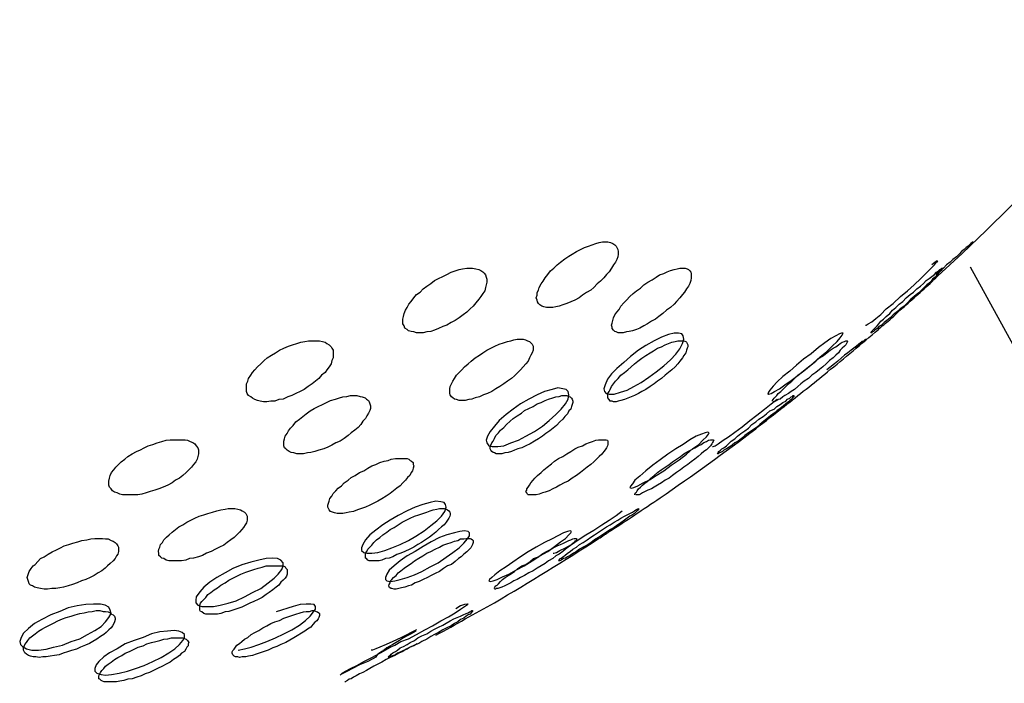
# Model space of a CAD drawing. Units: inches. Extents: x 252 to 341, y 149 to 270.
# Drawn here: x 274 to 275, y 255 to 255 of the extents above; entities that cross this region are included whole.
import ezdxf

# ---------------------------------------------------------------- set-up
doc = ezdxf.new("R2010")
doc.units = ezdxf.units.IN
doc.header["$MEASUREMENT"] = 0
doc.layers.add('Ebene 1', color=7, linetype='Continuous')

# ---------------------------------------------------------------- blocks, each defined once
blk = doc.blocks.new('block 2')
at = {"layer": 'Ebene 1', "color": 179, "lineweight": 25, "true_color": 0x1a171b}
for points in [[(274.56825, 254.73381), (274.56688, 254.73381), (274.5655, 254.73415), (274.56446, 254.73449), (274.56343, 254.73518), (274.56274, 254.73587), (274.56222, 254.73673), (274.56205, 254.73759), (274.56154, 254.7388), (274.56205, 254.74018), (274.56205, 254.74156), (274.56274, 254.74293), (274.56309, 254.74431), (274.56412, 254.74621), (274.56515, 254.74759), (274.56619, 254.74931), (274.56756, 254.75103), (274.56894, 254.75293), (274.57084, 254.7543), (274.57256, 254.75603), (274.57428, 254.7574), (274.57652, 254.75913), (274.57859, 254.7605), (274.58031, 254.76171), (274.58255, 254.76309), (274.58462, 254.76412), (274.58668, 254.76516), (274.58875, 254.76584), (274.59065, 254.76653), (274.59271, 254.76722), (274.59444, 254.76774), (274.59616, 254.76808), (274.59754, 254.76808), (274.59891, 254.76808), (274.60029, 254.76774), (274.6015, 254.76722), (274.60253, 254.76653), (274.60322, 254.76584), (274.60357, 254.76516), (274.60408, 254.76412), (274.60425, 254.76309), (274.60425, 254.76171), (274.60408, 254.76016), (274.60357, 254.75878), (274.60288, 254.7574), (274.60184, 254.75603), (274.60081, 254.7543), (274.5996, 254.75241), (274.59823, 254.75103), (274.59685, 254.74931), (274.59513, 254.74759), (274.5934, 254.74621), (274.59168, 254.74431), (274.58996, 254.74293), (274.58772, 254.74156), (274.58565, 254.74018), (274.58393, 254.7388), (274.58169, 254.73759), (274.57962, 254.73673), (274.57756, 254.73587), (274.57549, 254.73518), (274.57359, 254.73449), (274.57187, 254.73415), (274.57015, 254.73381), (274.56825, 254.73381), (274.56825, 254.73381)], [(274.78461, 254.76309), (274.78667, 254.76516), (274.78736, 254.76584), (274.78805, 254.76653), (274.78874, 254.76722), (274.78926, 254.76774), (274.78926, 254.76808), (274.78874, 254.76774), (274.78805, 254.76722), (274.78736, 254.76653), (274.78667, 254.76584), (274.78564, 254.76516), (274.78461, 254.76412), (274.78323, 254.76309), (274.78185, 254.76171), (274.78047, 254.76016), (274.77858, 254.75878), (274.7772, 254.7574), (274.7753, 254.75603), (274.77375, 254.7543), (274.76979, 254.75103)], [(274.7331, 254.72468), (274.73345, 254.72468), (274.73448, 254.72536), (274.73637, 254.7264), (274.73844, 254.72812), (274.7412, 254.73019), (274.74395, 254.73312), (274.74757, 254.73587), (274.75136, 254.73949), (274.75498, 254.74259), (274.75842, 254.74569), (274.76204, 254.74896), (274.7648, 254.75172), (274.76738, 254.7543), (274.7691, 254.75603), (274.77014, 254.7574), (274.77083, 254.75775), (274.77048, 254.75809), (274.76945, 254.7574), (274.76772, 254.75603)], [(274.49918, 254.72071), (274.4978, 254.72106), (274.49642, 254.7214), (274.49505, 254.72175), (274.49436, 254.72244), (274.49315, 254.72313), (274.49281, 254.72433), (274.49212, 254.72536), (274.49212, 254.72674), (274.49212, 254.72778), (274.49246, 254.72915), (274.49281, 254.7307), (274.49349, 254.73243), (274.49436, 254.73381), (274.49522, 254.73553), (274.49642, 254.73691), (274.4978, 254.7388), (274.49918, 254.74052), (274.50107, 254.7419), (274.50262, 254.74362), (274.50452, 254.745), (274.50659, 254.74638), (274.50865, 254.74793), (274.51072, 254.74896), (274.51296, 254.75), (274.51503, 254.75103), (274.51727, 254.75224), (274.51933, 254.75293), (274.5214, 254.75361), (274.52312, 254.75396), (274.52536, 254.7543), (274.52708, 254.7543), (274.52846, 254.7543), (274.53019, 254.75396), (274.53174, 254.75361), (274.53277, 254.7531), (274.5338, 254.75241), (274.53449, 254.75172), (274.53518, 254.75086), (274.53553, 254.74965), (274.53587, 254.74862), (274.53587, 254.74707), (274.53553, 254.74569), (274.53518, 254.74431), (274.53484, 254.74259), (274.5338, 254.74121), (274.53277, 254.73949), (274.53174, 254.73811), (274.53019, 254.73622), (274.52881, 254.73449), (274.52708, 254.73312), (274.52536, 254.73139), (274.52347, 254.73002), (274.5214, 254.72847), (274.51933, 254.72709), (274.51727, 254.72605), (274.51503, 254.72468), (274.51296, 254.72399), (274.51072, 254.72295), (274.50865, 254.72209), (274.50659, 254.7214), (274.50452, 254.72106), (274.50262, 254.72071), (274.50107, 254.72071), (274.49918, 254.72071), (274.49918, 254.72071)], [(274.60684, 254.72071), (274.60546, 254.72071), (274.60425, 254.72071), (274.60322, 254.72106), (274.60253, 254.7214), (274.60184, 254.72209), (274.60115, 254.72295), (274.60115, 254.72364), (274.60081, 254.72468), (274.60115, 254.72571), (274.6015, 254.72709), (274.60184, 254.72847), (274.60253, 254.73002), (274.60357, 254.73139), (274.60477, 254.73277), (274.60563, 254.73449), (274.60718, 254.73622), (274.60856, 254.73759), (274.61028, 254.73949), (274.61201, 254.74121), (274.6139, 254.74259), (274.61597, 254.74397), (274.61769, 254.74569), (274.61976, 254.74707), (274.622, 254.74827), (274.62406, 254.74965), (274.62579, 254.75086), (274.62803, 254.75155), (274.62975, 254.75241), (274.63147, 254.7531), (274.63337, 254.75361), (274.63509, 254.75396), (274.63647, 254.7543), (274.63784, 254.7543), (274.63922, 254.7543), (274.64026, 254.75396), (274.64095, 254.75361), (274.64163, 254.75293), (274.64215, 254.75224), (274.64232, 254.75155), (274.64232, 254.75034), (274.64232, 254.74931), (274.64215, 254.74793), (274.64163, 254.74638), (274.64095, 254.745), (274.63991, 254.74362), (274.63888, 254.7419), (274.63784, 254.74052), (274.63647, 254.7388), (274.63474, 254.73691), (274.63337, 254.73553), (274.63147, 254.73381), (274.6294, 254.73243), (274.62751, 254.7307), (274.62544, 254.72915), (274.62372, 254.72778), (274.62165, 254.72674), (274.61959, 254.72536), (274.61769, 254.72433), (274.61562, 254.72313), (274.6139, 254.72244), (274.61166, 254.72175), (274.60994, 254.7214), (274.60856, 254.72106), (274.60684, 254.72071), (274.60684, 254.72071)], [(274.73586, 254.72071), (274.73637, 254.7214), (274.73655, 254.72175), (274.73724, 254.72244), (274.73792, 254.72313), (274.73913, 254.72433), (274.74016, 254.72536), (274.7412, 254.72674), (274.74258, 254.72778), (274.74395, 254.72915), (274.74585, 254.7307), (274.74723, 254.73243), (274.74895, 254.73381), (274.75067, 254.73553), (274.75257, 254.73691), (274.75429, 254.7388), (274.75636, 254.74052), (274.75808, 254.7419), (274.7598, 254.74362), (274.7617, 254.745), (274.76342, 254.74638), (274.7648, 254.74793), (274.76635, 254.74896), (274.76772, 254.75), (274.7691, 254.75103), (274.77014, 254.75224), (274.77117, 254.75293), (274.77186, 254.75361), (274.77255, 254.75396), (274.77289, 254.7543), (274.77324, 254.7543), (274.77289, 254.75361), (274.77255, 254.7531), (274.77186, 254.75241), (274.77117, 254.75172), (274.77048, 254.75086), (274.76945, 254.74965), (274.76807, 254.74862), (274.76704, 254.74707), (274.76514, 254.74569), (274.76376, 254.74431), (274.76204, 254.74259), (274.76032, 254.74121), (274.75842, 254.73949), (274.7567, 254.73811), (274.75498, 254.73622), (274.75326, 254.73449), (274.75119, 254.73312), (274.74929, 254.73139), (274.74757, 254.73002), (274.74602, 254.72847), (274.7443, 254.72709), (274.74292, 254.72605), (274.74154, 254.72468), (274.74016, 254.72399), (274.73913, 254.72295), (274.73792, 254.72209), (274.73724, 254.7214), (274.73655, 254.72106), (274.73637, 254.72071), (274.73586, 254.72071), (274.73586, 254.72071)], [(274.78771, 254.75499), (275.58473, 253.30357)], [(274.52278, 254.6854), (274.5214, 254.6854), (274.52002, 254.68592), (274.51899, 254.68609), (274.51813, 254.68678), (274.51744, 254.6873), (274.51675, 254.68833), (274.51658, 254.68902), (274.51658, 254.69005), (274.51658, 254.69143), (274.51675, 254.69264), (274.51744, 254.69401), (274.51813, 254.69539), (274.51899, 254.69677), (274.52002, 254.69849), (274.5214, 254.69987), (274.52278, 254.70142), (274.52416, 254.70297), (274.52605, 254.70452), (274.52777, 254.7059), (274.52984, 254.70762), (274.53208, 254.709), (274.5338, 254.71021), (274.53587, 254.71158), (274.53794, 254.71262), (274.54, 254.71365), (274.54224, 254.71468), (274.54448, 254.71537), (274.54655, 254.71606), (274.54827, 254.71641), (274.54999, 254.71692), (274.55172, 254.71727), (274.55344, 254.71727), (274.55482, 254.71727), (274.55602, 254.71692), (274.55706, 254.71641), (274.55809, 254.71606), (274.55878, 254.71537), (274.55947, 254.71468), (274.55999, 254.71365), (274.55999, 254.71262), (274.55999, 254.71158), (274.55947, 254.71021), (274.55878, 254.709), (274.55809, 254.70762), (274.5574, 254.7059), (274.5562, 254.70452), (274.55482, 254.70297), (274.55344, 254.70142), (274.55206, 254.69987), (274.55034, 254.69815), (274.54862, 254.69677), (274.54655, 254.69539), (274.54465, 254.69401), (274.54259, 254.69264), (274.54052, 254.69143), (274.53845, 254.69005), (274.53621, 254.68902), (274.53415, 254.68833), (274.53208, 254.6873), (274.52984, 254.68678), (274.52812, 254.68609), (274.5264, 254.68592), (274.5245, 254.6854), (274.52278, 254.6854), (274.52278, 254.6854)], [(274.60219, 254.68867), (274.60546, 254.68971), (274.60891, 254.69074), (274.61235, 254.69264), (274.61631, 254.6947), (274.62027, 254.69746), (274.62406, 254.70022), (274.62803, 254.70349), (274.63147, 254.70659), (274.63423, 254.70952), (274.63647, 254.71227), (274.63784, 254.71503), (274.63853, 254.71727), (274.63819, 254.71899), (274.6375, 254.72002), (274.63578, 254.72037), (274.63337, 254.72037), (274.63044, 254.71968), (274.62682, 254.7183), (274.62303, 254.71641), (274.61872, 254.714), (274.61493, 254.71158), (274.61063, 254.70831), (274.60718, 254.70521), (274.60357, 254.70211), (274.60081, 254.69918), (274.59874, 254.69643), (274.59754, 254.6935), (274.59685, 254.69143), (274.59719, 254.69005), (274.59805, 254.68902), (274.5996, 254.68867), (274.60219, 254.68867), (274.60219, 254.68867)], [(274.68229, 254.68867), (274.68263, 254.68867), (274.68401, 254.68902), (274.68573, 254.69005), (274.68832, 254.69143), (274.69107, 254.6935), (274.69434, 254.69574), (274.69813, 254.69849), (274.70192, 254.70159), (274.70589, 254.70487), (274.7095, 254.70814), (274.71295, 254.7109), (274.7157, 254.71365), (274.71829, 254.71606), (274.72001, 254.71796), (274.72104, 254.71934), (274.72156, 254.72037), (274.7207, 254.72037), (274.71967, 254.72002), (274.7176, 254.71899), (274.71501, 254.71761), (274.71191, 254.71537), (274.70864, 254.71296), (274.70485, 254.70969), (274.70089, 254.70693), (274.6971, 254.70383), (274.69365, 254.70073), (274.69004, 254.6978), (274.68711, 254.69505), (274.68504, 254.69281), (274.68332, 254.69074), (274.68263, 254.68971), (274.68229, 254.68867), (274.68229, 254.68867)], [(274.72811, 254.71262), (274.73052, 254.71468), (274.73121, 254.71537), (274.7319, 254.71606), (274.73276, 254.71641), (274.7331, 254.71692), (274.73345, 254.71727), (274.73276, 254.71692), (274.73241, 254.71641), (274.73121, 254.71606), (274.73052, 254.71537), (274.72966, 254.71468), (274.72845, 254.71365), (274.72707, 254.71262), (274.72569, 254.71158), (274.72397, 254.71021), (274.72225, 254.709), (274.7207, 254.70762), (274.71863, 254.7059), (274.71691, 254.70452), (274.71295, 254.70142)], [(274.4177, 254.68506), (274.41632, 254.6854), (274.41495, 254.68592), (274.41374, 254.68661), (274.41288, 254.6873), (274.41167, 254.68799), (274.41098, 254.68902), (274.41064, 254.69005), (274.41064, 254.69143), (274.41064, 254.69264), (274.41064, 254.69401), (274.41133, 254.69539), (274.41167, 254.69677), (274.41288, 254.69849), (274.41374, 254.69987), (274.41495, 254.70142), (274.41632, 254.70297), (274.41805, 254.70452), (274.41977, 254.70624), (274.42149, 254.70762), (274.42373, 254.709), (274.4258, 254.71021), (274.42787, 254.71158), (274.43011, 254.71262), (274.43252, 254.71365), (274.43458, 254.71434), (274.43682, 254.71503), (274.43889, 254.71572), (274.44096, 254.71606), (274.44302, 254.71641), (274.44492, 254.71641), (274.44699, 254.71641), (274.44871, 254.71641), (274.45026, 254.71606), (274.45164, 254.71572), (274.4525, 254.71503), (274.4537, 254.71434), (274.45474, 254.71331), (274.45508, 254.71262), (274.45577, 254.71158), (274.45577, 254.71021), (274.45577, 254.70883), (274.45577, 254.70762), (274.45508, 254.70624), (274.45474, 254.70452), (274.4537, 254.70297), (274.4525, 254.70142), (274.45164, 254.69987), (274.44974, 254.69849), (274.44836, 254.69677), (274.44664, 254.69539), (274.44492, 254.69401), (274.44285, 254.69264), (274.44061, 254.69109), (274.43855, 254.69005), (274.43631, 254.68902), (274.43424, 254.68799), (274.43217, 254.6873), (274.42976, 254.68609), (274.42752, 254.68592), (274.42545, 254.68506), (274.42339, 254.68506), (274.42115, 254.68471), (274.41943, 254.68471), (274.4177, 254.68506), (274.4177, 254.68506)], [(274.60425, 254.68506), (274.60322, 254.68471), (274.60184, 254.68471), (274.60115, 254.68506), (274.60012, 254.68506), (274.5996, 254.68592), (274.59943, 254.68609), (274.59891, 254.68678), (274.59891, 254.68799), (274.59891, 254.68902), (274.5996, 254.69005), (274.60012, 254.69109), (274.60081, 254.69264), (274.60184, 254.69401), (274.60288, 254.69539), (274.60425, 254.69677), (274.60563, 254.69849), (274.60753, 254.69987), (274.60925, 254.70142), (274.61097, 254.70297), (274.6127, 254.70452), (274.61459, 254.7059), (274.61666, 254.70745), (274.61872, 254.70883), (274.62096, 254.71021), (274.62269, 254.71124), (274.62475, 254.71262), (274.62682, 254.71331), (274.62871, 254.71434), (274.63044, 254.71503), (274.63216, 254.71572), (274.63405, 254.71606), (274.63543, 254.71641), (274.63647, 254.71641), (274.63784, 254.71641), (274.63853, 254.71641), (274.63957, 254.71606), (274.63991, 254.71572), (274.64026, 254.71503), (274.6406, 254.71434), (274.6406, 254.71331), (274.64026, 254.71262), (274.63991, 254.71158), (274.63957, 254.71021), (274.63853, 254.70883), (274.63784, 254.70762), (274.63647, 254.7059), (274.63543, 254.70452), (274.63405, 254.70297), (274.63216, 254.70142), (274.63044, 254.69987), (274.62871, 254.69849), (274.62682, 254.69677), (274.62475, 254.69539), (274.62303, 254.69401), (274.62096, 254.69264), (274.61872, 254.69109), (274.61666, 254.69005), (274.61493, 254.68902), (274.6127, 254.68799), (274.61097, 254.6873), (274.60925, 254.68661), (274.60753, 254.68592), (274.60563, 254.6854), (274.60425, 254.68506), (274.60425, 254.68506)], [(274.6847, 254.68506), (274.6847, 254.6854), (274.68504, 254.68592), (274.68556, 254.68661), (274.68625, 254.6873), (274.68694, 254.68799), (274.68763, 254.68902), (274.689, 254.69005), (274.69004, 254.69109), (274.69159, 254.69264), (274.69297, 254.69401), (274.69469, 254.69539), (274.69607, 254.69677), (274.69779, 254.69849), (274.69986, 254.69987), (274.70175, 254.70159), (274.70347, 254.70297), (274.70554, 254.70452), (274.70726, 254.7059), (274.70916, 254.70762), (274.71122, 254.70883), (274.71295, 254.71021), (274.71467, 254.71158), (274.71622, 254.71262), (274.7176, 254.71331), (274.71898, 254.71434), (274.72001, 254.71503), (274.72104, 254.71572), (274.72225, 254.71606), (274.72294, 254.71641), (274.72328, 254.71641), (274.72363, 254.71641), (274.72397, 254.71606), (274.72363, 254.71572), (274.72328, 254.71503), (274.72294, 254.71434), (274.72225, 254.71365), (274.72104, 254.71262), (274.72001, 254.71158), (274.71898, 254.71021), (274.7176, 254.709), (274.71622, 254.70762), (274.71433, 254.70624), (274.7126, 254.70452), (274.71088, 254.70297), (274.70916, 254.70159), (274.70726, 254.69987), (274.7052, 254.69849), (274.70347, 254.69677), (274.70123, 254.69539), (274.69951, 254.69401), (274.69779, 254.69264), (274.69607, 254.69109), (274.69434, 254.69005), (274.69297, 254.68902), (274.69107, 254.68799), (274.69004, 254.6873), (274.68866, 254.68609), (274.68763, 254.68592), (274.68694, 254.6854), (274.68625, 254.68506), (274.68556, 254.68471), (274.68504, 254.68471)], [(274.54155, 254.66146), (274.54465, 254.6618), (274.54827, 254.66335), (274.55241, 254.66473), (274.5562, 254.6668), (274.56067, 254.66921), (274.56481, 254.67197), (274.56825, 254.67489), (274.57187, 254.67799), (274.57463, 254.68092), (274.57687, 254.68368), (274.57824, 254.68609), (274.57859, 254.68833), (274.57824, 254.69005), (274.57721, 254.69109), (274.57549, 254.69143), (274.5729, 254.69195), (274.5698, 254.69109), (274.56584, 254.69005), (274.56205, 254.68833), (274.55775, 254.68609), (274.55344, 254.68368), (274.54965, 254.68092), (274.54586, 254.67799), (274.54224, 254.67489), (274.53983, 254.67197), (274.53759, 254.66921), (274.53621, 254.6668), (274.53553, 254.66473), (274.53587, 254.66335), (274.5369, 254.6618), (274.53863, 254.66146), (274.54155, 254.66146), (274.54155, 254.66146)], [(274.43682, 254.6575), (274.43527, 254.65801), (274.43389, 254.65819), (274.43286, 254.6587), (274.43183, 254.65939), (274.43114, 254.66008), (274.43045, 254.66077), (274.43011, 254.6618), (274.43011, 254.66284), (274.43011, 254.66421), (274.43045, 254.66542), (274.43079, 254.6668), (274.43183, 254.66818), (274.43252, 254.66955), (274.43355, 254.67093), (274.43493, 254.67231), (274.43631, 254.67421), (274.4382, 254.67558), (274.43992, 254.67696), (274.44165, 254.67834), (274.44389, 254.67989), (274.44595, 254.68127), (274.44802, 254.6823), (274.45026, 254.68333), (274.45233, 254.68437), (274.45439, 254.6854), (274.45698, 254.68609), (274.45904, 254.68678), (274.46077, 254.6873), (274.46283, 254.68747), (274.4649, 254.68799), (274.46662, 254.68799), (274.46817, 254.68799), (274.4699, 254.68747), (274.47093, 254.6873), (274.47248, 254.68678), (274.47317, 254.68609), (274.4742, 254.6854), (274.47455, 254.68471), (274.47489, 254.68368), (274.47524, 254.68265), (274.47524, 254.68127), (274.47489, 254.68023), (274.4742, 254.67868), (274.47334, 254.67731), (274.47265, 254.67593), (274.47127, 254.67455), (274.47024, 254.67283), (274.46886, 254.67128), (274.46714, 254.6699), (274.46525, 254.66852), (274.46352, 254.66714), (274.46146, 254.66559), (274.45939, 254.66421), (274.45715, 254.66335), (274.45508, 254.66215), (274.45302, 254.66111), (274.45095, 254.66008), (274.44836, 254.65939), (274.4463, 254.6587), (274.44423, 254.65819), (274.44234, 254.65801), (274.44027, 254.6575), (274.43855, 254.6575), (274.43682, 254.6575), (274.43682, 254.6575)], [(274.54362, 254.6575), (274.54224, 254.6575), (274.54069, 254.6575), (274.53983, 254.65801), (274.53914, 254.65819), (274.53845, 254.6587), (274.53794, 254.65939), (274.53759, 254.66008), (274.53759, 254.66111), (274.53794, 254.66215), (274.53845, 254.66335), (274.53914, 254.66421), (274.53983, 254.66559), (274.54052, 254.66714), (274.5419, 254.66852), (274.54293, 254.6699), (274.54465, 254.67128), (274.54603, 254.67283), (274.54793, 254.67455), (274.54965, 254.67593), (274.55172, 254.67731), (274.55396, 254.67868), (274.55551, 254.68023), (274.55775, 254.68127), (274.55999, 254.6823), (274.56205, 254.68368), (274.56412, 254.68437), (274.56619, 254.6854), (274.56791, 254.68609), (274.57015, 254.68678), (274.57187, 254.6873), (274.57359, 254.68747), (274.57497, 254.68799), (274.57652, 254.68799), (274.57756, 254.68799), (274.57859, 254.68747), (274.57928, 254.6873), (274.57997, 254.68661), (274.58031, 254.68609), (274.58066, 254.68506), (274.58066, 254.68437), (274.58031, 254.68333), (274.57997, 254.6823), (274.57962, 254.68092), (274.57859, 254.67989), (274.5779, 254.67834), (274.57652, 254.67696), (274.57549, 254.67558), (274.57394, 254.67421), (274.57222, 254.67231), (274.57049, 254.67093), (274.5686, 254.66955), (274.56653, 254.66818), (274.56481, 254.6668), (274.56274, 254.66542), (274.56067, 254.66421), (274.55843, 254.66284), (274.5562, 254.6618), (274.55413, 254.66077), (274.55206, 254.66008), (274.55034, 254.65939), (274.54862, 254.6587), (274.54689, 254.65819), (274.54517, 254.65801), (274.54362, 254.6575), (274.54362, 254.6575)], [(274.65335, 254.66146), (274.65369, 254.66146), (274.65473, 254.6618), (274.65645, 254.66284), (274.65903, 254.66473), (274.66179, 254.66645), (274.66506, 254.66887), (274.66885, 254.67162), (274.67281, 254.67489), (274.6766, 254.67765), (274.68056, 254.68092), (274.68401, 254.68368), (274.68711, 254.68609)], [(274.6561, 254.6575), (274.65645, 254.65819), (274.65679, 254.6587), (274.65765, 254.65939), (274.65834, 254.66008), (274.65938, 254.66077), (274.66075, 254.6618), (274.66179, 254.66284), (274.66317, 254.66421), (274.66506, 254.66542), (274.66644, 254.6668), (274.66816, 254.66818), (274.67023, 254.66955), (274.67212, 254.67093), (274.67385, 254.67283), (274.67591, 254.67421), (274.67764, 254.67558), (274.67987, 254.67696), (274.6816, 254.67834), (274.68332, 254.67989), (274.68556, 254.68092), (274.68694, 254.6823), (274.68866, 254.68333), (274.69004, 254.68437), (274.69159, 254.68506), (274.69245, 254.68609), (274.69365, 254.68661), (274.69434, 254.6873), (274.69503, 254.68747), (274.69538, 254.68799), (274.69572, 254.68799), (274.69572, 254.68747), (274.69572, 254.6873), (274.69503, 254.68678), (274.69469, 254.68609), (274.69365, 254.6854), (274.69297, 254.68471), (274.69159, 254.68368), (274.69038, 254.68265), (274.68866, 254.68127), (274.68711, 254.68023), (274.68556, 254.67868), (274.68366, 254.67731), (274.68194, 254.67593), (274.68022, 254.67455), (274.67815, 254.67283), (274.67626, 254.67128), (274.67419, 254.6699), (274.67212, 254.66852), (274.67023, 254.66714), (274.66851, 254.66559), (274.66678, 254.66421), (274.66506, 254.66335), (274.66368, 254.66215), (274.66213, 254.66111), (274.66075, 254.66008), (274.65938, 254.65939), (274.65869, 254.6587), (274.65765, 254.65819), (274.65679, 254.65801), (274.65645, 254.6575), (274.6561, 254.6575), (274.6561, 254.6575)], [(274.61028, 254.63993), (274.61097, 254.63958), (274.61235, 254.63993), (274.61459, 254.64096), (274.61735, 254.64251), (274.62062, 254.64406), (274.62406, 254.6463), (274.62803, 254.64871), (274.63182, 254.65164), (274.63612, 254.6544), (274.63991, 254.65732), (274.64301, 254.66008), (274.64628, 254.66249), (274.64835, 254.66473), (274.65025, 254.66645), (274.65128, 254.66783), (274.65162, 254.66852), (274.65094, 254.66887), (274.64956, 254.66852), (274.64766, 254.66783), (274.64491, 254.6668), (274.64163, 254.6649), (274.63819, 254.66249), (274.63423, 254.66008), (274.63009, 254.65732), (274.62613, 254.6544), (274.62234, 254.65164), (274.61872, 254.64871), (274.61562, 254.64596), (274.61304, 254.64389), (274.61166, 254.64199), (274.61063, 254.64062), (274.61028, 254.63993), (274.61028, 254.63993)], [(274.34604, 254.63614), (274.34467, 254.63648), (274.34329, 254.63717), (274.34191, 254.63751), (274.34088, 254.6382), (274.34019, 254.63924), (274.33933, 254.64027), (274.33898, 254.6413), (274.33898, 254.64251), (274.33898, 254.64337), (274.33933, 254.64492), (274.33967, 254.6463), (274.34036, 254.64785), (274.34157, 254.64923), (274.3426, 254.65061), (274.34398, 254.65198), (274.34536, 254.65336), (274.34725, 254.65474), (274.3488, 254.65612), (274.35104, 254.6575), (274.35328, 254.6587), (274.35535, 254.65956), (274.35741, 254.66077), (274.35948, 254.6618), (274.36189, 254.66249), (274.36413, 254.66335), (274.36654, 254.66404), (274.36878, 254.66473), (274.37085, 254.6649), (274.37292, 254.6649), (274.37498, 254.6649), (274.37671, 254.6649), (274.3786, 254.6649), (274.37998, 254.66473), (274.38136, 254.66404), (274.38274, 254.66353), (274.38377, 254.66284), (274.38446, 254.6618), (274.38532, 254.66077), (274.38566, 254.65956), (274.38566, 254.6587), (274.38566, 254.6575), (274.38532, 254.65612), (274.38497, 254.65474), (274.38429, 254.65336), (274.38308, 254.65198), (274.38205, 254.65061), (274.38067, 254.64923), (274.37929, 254.64785), (274.3774, 254.6463), (274.37567, 254.64492), (274.37361, 254.64389), (274.37188, 254.64251), (274.36964, 254.6413), (274.36723, 254.64027), (274.36499, 254.63924), (274.36293, 254.63855), (274.36051, 254.63786), (274.35845, 254.63717), (274.35604, 254.63648), (274.35397, 254.63614), (274.35173, 254.63614), (274.34966, 254.63614), (274.34794, 254.63614), (274.34604, 254.63614), (274.34604, 254.63614)], [(274.56154, 254.63614), (274.56016, 254.63614), (274.55912, 254.63614), (274.55843, 254.63614), (274.5574, 254.63614), (274.55706, 254.63648), (274.55671, 254.63717), (274.5562, 254.63786), (274.55671, 254.63855), (274.55671, 254.63924), (274.5574, 254.64027), (274.55809, 254.6413), (274.55878, 254.64251), (274.55999, 254.64389), (274.56085, 254.64492), (274.56222, 254.6463), (274.56412, 254.64785), (274.5655, 254.64923), (274.56722, 254.65061), (274.56946, 254.65233), (274.57118, 254.65371), (274.57325, 254.65508), (274.57549, 254.65612), (274.57756, 254.6575), (274.57962, 254.6587), (274.58169, 254.66008), (274.58341, 254.66111), (274.58565, 254.6618), (274.58737, 254.66284), (274.58927, 254.66353), (274.59082, 254.66404), (274.59271, 254.66473), (274.59409, 254.6649), (274.59513, 254.6649), (274.59616, 254.6649), (274.59719, 254.6649), (274.59805, 254.6649), (274.59874, 254.66473), (274.59891, 254.66404), (274.59891, 254.66335), (274.59891, 254.66249), (274.59874, 254.6618), (274.59823, 254.66077), (274.59754, 254.65956), (274.59685, 254.6587), (274.59581, 254.65732), (274.59444, 254.65612), (274.59306, 254.65474), (274.59168, 254.65336), (274.58996, 254.65198), (274.58806, 254.65061), (274.58634, 254.64923), (274.58462, 254.64785), (274.58255, 254.6463), (274.58031, 254.64492), (274.57824, 254.64337), (274.57618, 254.64251), (274.57394, 254.6413), (274.57222, 254.64027), (274.57015, 254.63924), (274.56825, 254.6382), (274.56619, 254.63751), (274.56481, 254.63717), (274.56309, 254.63648), (274.56154, 254.63614), (274.56154, 254.63614)], [(274.61304, 254.63614), (274.61304, 254.63648), (274.61356, 254.63717), (274.6139, 254.63751), (274.61425, 254.6382), (274.61493, 254.63924), (274.61597, 254.64027), (274.617, 254.6413), (274.61838, 254.64251), (274.61976, 254.64337), (274.62131, 254.64492), (274.62303, 254.6463), (274.62475, 254.64785), (274.62665, 254.64923), (274.62871, 254.65061), (274.63078, 254.65198), (274.6325, 254.65336), (274.63474, 254.65474), (274.63681, 254.65612), (274.63853, 254.6575), (274.6406, 254.6587), (274.64232, 254.65956), (274.64422, 254.66077), (274.64594, 254.6618), (274.64749, 254.66249), (274.64887, 254.66353), (274.65025, 254.66404), (274.65128, 254.66473), (274.65231, 254.6649), (274.653, 254.6649), (274.65335, 254.6649), (274.65369, 254.6649), (274.65404, 254.66473), (274.65369, 254.66404), (274.65335, 254.66353), (274.653, 254.66284), (274.65231, 254.6618), (274.65128, 254.66077), (274.65025, 254.65956), (274.64887, 254.6587), (274.64749, 254.6575), (274.64594, 254.65612), (274.64422, 254.65474), (274.64232, 254.65336), (274.6406, 254.65198), (274.63853, 254.65061), (274.63681, 254.64923), (274.63474, 254.64785), (274.6325, 254.6463), (274.63078, 254.64492), (274.62871, 254.64389), (274.62682, 254.64251), (274.62475, 254.6413), (274.62303, 254.64027), (274.62165, 254.63924), (274.61976, 254.63855), (274.61838, 254.63786), (274.617, 254.63717), (274.61597, 254.63648), (274.61528, 254.63614), (274.61425, 254.63614), (274.6139, 254.63614), (274.61356, 254.63614)], [(274.45939, 254.62649), (274.45784, 254.62649), (274.45646, 254.62684), (274.45543, 254.62718), (274.45439, 254.62752), (274.4537, 254.62839), (274.45336, 254.62907), (274.45302, 254.62976), (274.45302, 254.6308), (274.45336, 254.63183), (274.4537, 254.63286), (274.45405, 254.63424), (274.45508, 254.63545), (274.45577, 254.63683), (274.45715, 254.6382), (274.45835, 254.63958), (274.46008, 254.64096), (274.46146, 254.64251), (274.46352, 254.64389), (274.46525, 254.64527), (274.46731, 254.6463), (274.46955, 254.64785), (274.47179, 254.64871), (274.47386, 254.65009), (274.47592, 254.6513), (274.47799, 254.65198), (274.48006, 254.65302), (274.4823, 254.65371), (274.48437, 254.65405), (274.48609, 254.65474), (274.48833, 254.65508), (274.49005, 254.65508), (274.49143, 254.65508), (274.49281, 254.65508), (274.49436, 254.65508), (274.49522, 254.65474), (274.49591, 254.65405), (274.4966, 254.65371), (274.49746, 254.65302), (274.49746, 254.65198), (274.4978, 254.6513), (274.49746, 254.65009), (274.49711, 254.64871), (274.49642, 254.64785), (274.49573, 254.6463), (274.49453, 254.64527), (274.49349, 254.64389), (274.49212, 254.64251), (274.49074, 254.64096), (274.48902, 254.63958), (274.48729, 254.6382), (274.4854, 254.63683), (274.48333, 254.63545), (274.48109, 254.63407), (274.47903, 254.63286), (274.47696, 254.63183), (274.47489, 254.6308), (274.47265, 254.62976), (274.47059, 254.62907), (274.46852, 254.62839), (274.46645, 254.62752), (274.46421, 254.62718), (274.46249, 254.62684), (274.46077, 254.62649), (274.45939, 254.62649), (274.45939, 254.62649)], [(274.47592, 254.60582), (274.47903, 254.60616), (274.48264, 254.6072), (274.48643, 254.60858), (274.49074, 254.6103), (274.49505, 254.61237), (274.49883, 254.6146), (274.50314, 254.61736), (274.50659, 254.62012), (274.50986, 254.6227), (274.51227, 254.62511), (274.51399, 254.62752), (274.51468, 254.62976), (274.51434, 254.63114), (274.51365, 254.63217), (274.51193, 254.63252), (274.50934, 254.63286), (274.50624, 254.63217), (274.50245, 254.63114), (274.49849, 254.62976), (274.49436, 254.62787), (274.48971, 254.62546), (274.4854, 254.62305), (274.48161, 254.62063), (274.47799, 254.61771), (274.47489, 254.61529), (274.47265, 254.61271), (274.47127, 254.6103), (274.47059, 254.60858), (274.47059, 254.6072), (274.47179, 254.60616), (274.47334, 254.60582), (274.47592, 254.60582), (274.47592, 254.60582)], [(274.37154, 254.60186), (274.37016, 254.60186), (274.36878, 254.6022), (274.36758, 254.60306), (274.36654, 254.60324), (274.36585, 254.60393), (274.36499, 254.60461), (274.36499, 254.60582), (274.36482, 254.60668), (274.36499, 254.60789), (274.36551, 254.60892), (274.36585, 254.6103), (274.36689, 254.61133), (274.36758, 254.61271), (274.36895, 254.61409), (274.37033, 254.61529), (274.37188, 254.61667), (274.37361, 254.61805), (274.37533, 254.61943), (274.3774, 254.62063), (274.37963, 254.62201), (274.3817, 254.62305), (274.38377, 254.62408), (274.38601, 254.62511), (274.38842, 254.6258), (274.39049, 254.62649), (274.3929, 254.62718), (274.39514, 254.62787), (274.3972, 254.62839), (274.39944, 254.62873), (274.40117, 254.62907), (274.40289, 254.62907), (274.40461, 254.62907), (274.40616, 254.62873), (274.40754, 254.62839), (274.4084, 254.62787), (274.40961, 254.62718), (274.4103, 254.62649), (274.41064, 254.6258), (274.41098, 254.62511), (274.41098, 254.62408), (274.41098, 254.62305), (274.41064, 254.62167), (274.40995, 254.62063), (274.40909, 254.61908), (274.40823, 254.61805), (274.40702, 254.61667), (274.40565, 254.61529), (274.40427, 254.61392), (274.40254, 254.61271), (274.40048, 254.61133), (274.39875, 254.60995), (274.39652, 254.60892), (274.39445, 254.60789), (274.39221, 254.60668), (274.3898, 254.60582), (274.38773, 254.60461), (274.38566, 254.60393), (274.38308, 254.60324), (274.38101, 254.60306), (274.37895, 254.6022), (274.37671, 254.60186), (274.37498, 254.60186), (274.37326, 254.60186), (274.37154, 254.60186), (274.37154, 254.60186)], [(274.47799, 254.60186), (274.47661, 254.60186), (274.47558, 254.60186), (274.47455, 254.60186), (274.47386, 254.6022), (274.47317, 254.60306), (274.47265, 254.60324), (274.47265, 254.60393), (274.47265, 254.60461), (274.47265, 254.60582), (274.47334, 254.60668), (274.47386, 254.60789), (274.47489, 254.60892), (274.47592, 254.60995), (274.47696, 254.61133), (274.47834, 254.61271), (274.48006, 254.61392), (274.48161, 254.61529), (274.48368, 254.61667), (274.4854, 254.61805), (274.48764, 254.61908), (274.48971, 254.62063), (274.49177, 254.62201), (274.49384, 254.62305), (274.49591, 254.62408), (274.49815, 254.62511), (274.50039, 254.6258), (274.50245, 254.62649), (274.50452, 254.62718), (274.50624, 254.62787), (274.50796, 254.62839), (274.50986, 254.62873), (274.51124, 254.62907), (274.51262, 254.62907), (274.51365, 254.62907), (274.51468, 254.62873), (274.51537, 254.62839), (274.51606, 254.62787), (274.51658, 254.62718), (274.51675, 254.62684), (274.51675, 254.6258), (274.51658, 254.62511), (274.51606, 254.62408), (274.51537, 254.62305), (274.51468, 254.62201), (274.51365, 254.62063), (274.51227, 254.61943), (274.51072, 254.61805), (274.50934, 254.61667), (274.50762, 254.61529), (274.5059, 254.61409), (274.50383, 254.61271), (274.50176, 254.61133), (274.49987, 254.6103), (274.4978, 254.60892), (274.49573, 254.60789), (274.49315, 254.60668), (274.49108, 254.60582), (274.48902, 254.60513), (274.48695, 254.60393), (274.48505, 254.60324), (274.48299, 254.60306), (274.48109, 254.6022), (274.47971, 254.60186), (274.47799, 254.60186), (274.47799, 254.60186)], [(274.57049, 254.60582), (274.57084, 254.60582), (274.57222, 254.60616), (274.57394, 254.6072), (274.57687, 254.60858), (274.57997, 254.6103), (274.58341, 254.61271), (274.58737, 254.61529), (274.59168, 254.61771), (274.59581, 254.62063), (274.5996, 254.62305), (274.60322, 254.62546), (274.60632, 254.62787)], [(274.57325, 254.60186), (274.57359, 254.6022), (274.57394, 254.60306), (274.57463, 254.60324), (274.57549, 254.60393), (274.57652, 254.60461), (274.5779, 254.60582), (274.57928, 254.60668), (274.58066, 254.60789), (274.58255, 254.60892), (274.5841, 254.6103), (274.586, 254.61133), (274.58806, 254.61271), (274.58996, 254.61409), (274.59202, 254.61529), (274.59409, 254.61667), (274.59616, 254.61805), (274.59823, 254.61943), (274.60012, 254.62063), (274.60219, 254.62201), (274.60408, 254.62305), (274.60563, 254.62408), (274.60753, 254.62511), (274.60891, 254.6258), (274.61028, 254.62649), (274.61166, 254.62718), (274.6127, 254.62787), (274.61356, 254.62839), (274.61425, 254.62873), (274.61493, 254.62907), (274.61493, 254.62907), (274.61493, 254.62873), (274.61493, 254.62839), (274.61425, 254.62787), (274.61356, 254.62718), (274.6127, 254.62649), (274.61166, 254.6258), (274.61028, 254.62511), (274.60891, 254.62408), (274.60753, 254.62305), (274.60563, 254.62167), (274.60408, 254.62063), (274.60219, 254.61908), (274.60029, 254.61805), (274.59823, 254.61667), (274.59616, 254.61529), (274.59409, 254.61392), (274.59202, 254.61271), (274.59013, 254.61133), (274.58806, 254.60995), (274.586, 254.60892), (274.5841, 254.60789), (274.58255, 254.60668), (274.581, 254.60582), (274.57928, 254.60461), (274.5779, 254.60393), (274.57687, 254.60324), (274.57583, 254.60306), (274.57463, 254.6022), (274.57394, 254.60186), (274.57359, 254.60186), (274.57325, 254.60186), (274.57325, 254.60186)], [(274.48798, 254.59135), (274.49074, 254.59204), (274.49436, 254.59307), (274.49815, 254.59445), (274.50194, 254.59617), (274.50624, 254.59859), (274.51055, 254.60082), (274.51468, 254.60375), (274.51813, 254.60616), (274.5214, 254.60858), (274.52381, 254.61099), (274.52571, 254.61323), (274.52674, 254.61478), (274.52674, 254.61633), (274.52605, 254.61702), (274.52416, 254.61736), (274.52174, 254.61702), (274.51899, 254.61633), (274.51503, 254.61529), (274.51124, 254.61392), (274.50693, 254.61168), (274.50262, 254.60927), (274.49849, 254.60668), (274.49436, 254.60444), (274.49074, 254.60186), (274.48764, 254.59927), (274.48505, 254.59686), (274.48368, 254.5948), (274.48299, 254.59307), (274.48299, 254.59204), (274.48368, 254.59135), (274.4854, 254.59101), (274.48798, 254.59135), (274.48798, 254.59135)], [(274.5369, 254.59135), (274.53759, 254.59101), (274.53914, 254.59135), (274.54121, 254.59204), (274.54397, 254.59342), (274.54724, 254.5948), (274.55103, 254.59686), (274.55533, 254.59927), (274.55947, 254.60186), (274.56343, 254.60444), (274.56756, 254.60668), (274.57118, 254.60927), (274.57428, 254.61168), (274.57687, 254.6134), (274.57859, 254.61529), (274.57962, 254.61633), (274.57997, 254.61702), (274.57928, 254.61736), (274.5779, 254.61702), (274.57583, 254.61633), (274.5729, 254.61478), (274.5698, 254.61323), (274.56584, 254.61133), (274.56154, 254.60892), (274.5574, 254.60651), (274.55344, 254.60393), (274.54931, 254.60117), (274.54586, 254.59859), (274.54259, 254.59652), (274.54, 254.59445), (274.53845, 254.59307), (274.53725, 254.59204), (274.5369, 254.59135), (274.5369, 254.59135)], [(274.30333, 254.58739), (274.3016, 254.58773), (274.30023, 254.58808), (274.29919, 254.58877), (274.29816, 254.58911), (274.29747, 254.5898), (274.29712, 254.59101), (274.29678, 254.59204), (274.29644, 254.59307), (274.29678, 254.59411), (274.29712, 254.59514), (274.29747, 254.59617), (274.2985, 254.59772), (274.29954, 254.5991), (274.30057, 254.59996), (274.30195, 254.60151), (274.30333, 254.60306), (274.30522, 254.60393), (274.30729, 254.6053), (274.30935, 254.60651), (274.31159, 254.60754), (274.31366, 254.60858), (274.31573, 254.60961), (274.31814, 254.6103), (274.32021, 254.61099), (274.32279, 254.61168), (274.32486, 254.61237), (274.32744, 254.61271), (274.32951, 254.61323), (274.33158, 254.6134), (274.33364, 254.6134), (274.33554, 254.6134), (274.33726, 254.61323), (274.33864, 254.61323), (274.34019, 254.61237), (274.34122, 254.61202), (274.34226, 254.61133), (274.34294, 254.61064), (274.34363, 254.60961), (274.34398, 254.60892), (274.34398, 254.60789), (274.34398, 254.60668), (274.34363, 254.6053), (274.34294, 254.60444), (274.34226, 254.60306), (274.34122, 254.60186), (274.33967, 254.60048), (274.33829, 254.5991), (274.33692, 254.5979), (274.33519, 254.59652), (274.3333, 254.59548), (274.33123, 254.59411), (274.32916, 254.59307), (274.32692, 254.59204), (274.32469, 254.59135), (274.32245, 254.59032), (274.32003, 254.58946), (274.3178, 254.58877), (274.31538, 254.58808), (274.31332, 254.58773), (274.31125, 254.58739), (274.30918, 254.58739), (274.30694, 254.58704), (274.30522, 254.58704), (274.30333, 254.58739), (274.30333, 254.58739)], [(274.49005, 254.58739), (274.48867, 254.58704), (274.48764, 254.58704), (274.48643, 254.58739), (274.48574, 254.58739), (274.4854, 254.58773), (274.48505, 254.58808), (274.48471, 254.58877), (274.48505, 254.58946), (274.4854, 254.59032), (274.48574, 254.59135), (274.48643, 254.59204), (274.48729, 254.59307), (274.48867, 254.59411), (274.48971, 254.59548), (274.49108, 254.59652), (274.49281, 254.5979), (274.49453, 254.5991), (274.49642, 254.60048), (274.49815, 254.60186), (274.50039, 254.60324), (274.50245, 254.60444), (274.50452, 254.60582), (274.50659, 254.60668), (274.509, 254.60789), (274.51124, 254.60892), (274.51296, 254.60995), (274.51503, 254.61064), (274.51727, 254.61133), (274.51899, 254.61202), (274.52071, 254.61237), (274.52209, 254.61323), (274.52381, 254.61323), (274.52502, 254.6134), (274.52605, 254.6134), (274.52708, 254.6134), (274.52777, 254.61323), (274.52846, 254.61271), (274.52881, 254.61237), (274.52881, 254.61168), (274.52881, 254.61133), (274.52846, 254.6103), (274.52812, 254.60961), (274.52743, 254.60858), (274.5264, 254.60754), (274.52536, 254.60651), (274.52381, 254.6053), (274.52243, 254.60393), (274.52106, 254.60306), (274.51933, 254.60151), (274.51744, 254.59996), (274.51537, 254.5991), (274.5133, 254.59772), (274.51124, 254.59617), (274.509, 254.59514), (274.50693, 254.59411), (274.50486, 254.59307), (274.50262, 254.59204), (274.50056, 254.59101), (274.49849, 254.59032), (274.4966, 254.58911), (274.49505, 254.58877), (274.49315, 254.58808), (274.49143, 254.58773), (274.49005, 254.58739), (274.49005, 254.58739)], [(274.53983, 254.58739), (274.53983, 254.58773), (274.54, 254.58808), (274.54052, 254.58877), (274.54121, 254.58911), (274.5419, 254.5898), (274.54293, 254.59101), (274.54397, 254.59204), (274.54534, 254.59307), (274.54689, 254.59411), (274.54862, 254.59514), (274.55034, 254.59617), (274.55206, 254.59772), (274.55413, 254.5991), (274.5562, 254.59996), (274.55843, 254.60151), (274.56016, 254.60306), (274.56274, 254.60393), (274.56446, 254.6053), (274.56653, 254.60651), (274.5686, 254.60754), (274.57049, 254.60858), (274.57256, 254.60961), (274.57428, 254.6103), (274.57583, 254.61099), (274.57721, 254.61168), (274.57859, 254.61237), (274.57962, 254.61271), (274.58066, 254.61323), (274.58134, 254.6134), (274.58203, 254.6134), (274.58255, 254.6134), (274.58255, 254.61323), (274.58255, 254.61237), (274.58169, 254.61202), (274.58134, 254.61133), (274.58031, 254.61064), (274.57928, 254.60961), (274.57824, 254.60892), (274.57687, 254.60789), (274.57549, 254.60668), (274.57359, 254.6053), (274.57187, 254.60444), (274.57015, 254.60306), (274.56791, 254.60186), (274.56619, 254.60048), (274.56412, 254.5991), (274.56205, 254.5979), (274.55999, 254.59652), (274.55775, 254.59548), (274.55551, 254.59411), (274.55344, 254.59307), (274.55172, 254.59204), (274.54999, 254.59135), (274.54827, 254.59032), (274.54655, 254.58946), (274.54517, 254.58877), (274.54362, 254.58808), (274.54259, 254.58773), (274.54155, 254.58739), (274.54069, 254.58739), (274.54052, 254.58704), (274.53983, 254.58704)], [(274.3898, 254.57791), (274.39341, 254.57791), (274.39686, 254.5786), (274.40117, 254.57964), (274.4053, 254.58102), (274.40961, 254.58308), (274.41374, 254.58532), (274.41805, 254.58739), (274.42184, 254.59032), (274.42511, 254.59273), (274.42718, 254.5948), (274.42907, 254.59721), (274.42976, 254.59927), (274.42976, 254.60082), (274.42855, 254.6022), (274.42683, 254.60306), (274.42442, 254.60324), (274.4208, 254.60306), (274.41701, 254.6022), (274.41288, 254.60117), (274.40823, 254.59979), (274.40358, 254.59772), (274.39944, 254.59548), (274.39514, 254.59307), (274.39152, 254.59066), (274.38842, 254.58808), (274.38635, 254.58567), (274.38446, 254.58308), (274.38429, 254.58136), (274.38429, 254.57998), (274.38532, 254.5786), (274.38739, 254.57791), (274.3898, 254.57791), (274.3898, 254.57791)], [(274.39204, 254.57395), (274.39049, 254.57395), (274.38945, 254.57395), (274.38842, 254.5743), (274.38739, 254.57516), (274.3867, 254.57533), (274.38635, 254.57602), (274.38635, 254.57671), (274.38635, 254.57757), (274.38635, 254.5786), (274.3867, 254.57964), (274.38739, 254.58067), (274.38842, 254.5817), (274.38945, 254.58274), (274.39049, 254.58429), (274.39204, 254.58532), (274.39376, 254.5867), (274.39548, 254.58773), (274.3972, 254.58911), (274.39944, 254.59032), (274.40151, 254.5917), (274.40358, 254.59273), (274.40565, 254.59376), (274.40771, 254.5948), (274.4103, 254.59583), (274.41236, 254.59652), (274.41443, 254.59721), (274.41667, 254.5979), (274.41874, 254.59841), (274.4208, 254.5991), (274.42253, 254.5991), (274.42442, 254.59927), (274.42614, 254.59927), (274.42752, 254.59927), (274.42855, 254.59927), (274.42976, 254.5991), (274.43079, 254.59859), (274.43114, 254.5979), (274.43183, 254.59721), (274.43183, 254.59652), (274.43183, 254.59583), (274.43183, 254.5948), (274.43148, 254.59376), (274.43079, 254.59273), (274.42976, 254.5917), (274.42855, 254.59066), (274.42752, 254.58911), (274.42614, 254.58808), (274.42442, 254.5867), (274.42253, 254.58532), (274.4208, 254.58429), (274.41874, 254.58274), (274.41667, 254.5817), (274.41443, 254.58067), (274.41236, 254.57964), (274.4103, 254.5786), (274.40823, 254.57757), (274.40565, 254.57671), (274.40358, 254.57602), (274.40151, 254.57533), (274.39944, 254.57516), (274.3972, 254.5743), (274.39548, 254.57395), (274.39376, 254.57395), (274.39204, 254.57395), (274.39204, 254.57395)], [(274.29885, 254.55518), (274.30229, 254.55518), (274.30625, 254.55569), (274.31004, 254.55673), (274.31469, 254.55776), (274.31935, 254.55966), (274.32382, 254.56121), (274.32779, 254.56345), (274.33158, 254.56551), (274.33485, 254.56758), (274.33726, 254.56999), (274.33898, 254.57223), (274.34019, 254.5743), (274.33967, 254.57602), (274.33898, 254.57757), (274.33692, 254.5786), (274.3345, 254.57929), (274.33089, 254.57929), (274.32692, 254.57895), (274.32245, 254.57826), (274.3178, 254.57723), (274.31332, 254.57533), (274.30867, 254.57361), (274.30401, 254.5712), (274.30023, 254.56913), (274.29712, 254.56655), (274.29454, 254.56413), (274.29316, 254.5619), (274.29247, 254.55983), (274.29282, 254.55811), (274.29385, 254.55707), (274.29609, 254.55587), (274.29885, 254.55518), (274.29885, 254.55518)], [(274.40633, 254.55518), (274.40961, 254.55587), (274.41305, 254.55673), (274.41701, 254.55811), (274.42115, 254.55966), (274.4258, 254.56172), (274.43011, 254.56379), (274.43424, 254.56586), (274.4382, 254.56827), (274.4413, 254.57068), (274.44389, 254.57292), (274.44561, 254.57516), (274.44664, 254.57654), (274.44664, 254.57791), (274.44595, 254.57895), (274.44423, 254.57929), (274.44165, 254.57929), (274.43855, 254.57895), (274.43493, 254.57791), (274.42614, 254.57516)], [(274.48161, 254.55518), (274.4823, 254.55518), (274.48333, 254.55587), (274.4854, 254.55673), (274.48798, 254.55776), (274.49108, 254.55966), (274.49505, 254.56121), (274.49918, 254.56345), (274.50349, 254.56586), (274.50762, 254.56792), (274.51193, 254.57051), (274.51589, 254.57257), (274.51933, 254.57464), (274.52209, 254.57654), (274.52416, 254.57791), (274.52571, 254.57895), (274.52605, 254.57929), (274.52571, 254.57929), (274.52416, 254.57895), (274.52209, 254.57826), (274.51968, 254.57671)], [(274.30091, 254.55173), (274.29954, 254.55173), (274.29816, 254.55208), (274.29712, 254.55242), (274.29609, 254.55311), (274.29523, 254.5538), (274.29489, 254.55449), (274.29454, 254.55518), (274.29454, 254.55638), (274.29489, 254.55707), (274.29523, 254.55811), (274.29609, 254.55914), (274.29678, 254.56034), (274.29781, 254.56172), (274.29919, 254.56276), (274.30057, 254.56379), (274.30229, 254.56517), (274.30401, 254.5662), (274.30591, 254.56723), (274.30798, 254.56827), (274.31004, 254.5693), (274.31228, 254.57051), (274.31469, 254.57154), (274.31676, 254.57223), (274.31935, 254.57292), (274.32141, 254.57361), (274.32382, 254.5743), (274.32606, 254.57464), (274.32813, 254.57516), (274.3302, 254.57533), (274.33226, 254.57585), (274.33416, 254.57585), (274.33588, 254.57533), (274.33726, 254.57533), (274.33864, 254.57516), (274.33967, 254.57464), (274.34036, 254.57395), (274.34122, 254.57361), (274.34191, 254.57292), (274.34226, 254.57189), (274.34226, 254.5712), (274.34191, 254.56999), (274.34157, 254.56913), (274.34088, 254.56792), (274.34019, 254.56689), (274.33898, 254.56586), (274.3376, 254.56448), (274.33623, 254.56345), (274.3345, 254.56241), (274.33261, 254.56103), (274.33054, 254.55983), (274.32882, 254.55879), (274.32675, 254.55776), (274.32417, 254.55673), (274.3221, 254.55569), (274.31952, 254.555), (274.31745, 254.55432), (274.31504, 254.55363), (274.31297, 254.55277), (274.31056, 254.55242), (274.30832, 254.55208), (274.30625, 254.55173), (274.30453, 254.55173), (274.30264, 254.55139), (274.30091, 254.55173), (274.30091, 254.55173)], [(274.4084, 254.55173), (274.40702, 254.55139), (274.40616, 254.55173), (274.40496, 254.55173), (274.40427, 254.55208), (274.40392, 254.55242), (274.40358, 254.55277), (274.40323, 254.55363), (274.40323, 254.55432), (274.40358, 254.555), (274.40427, 254.55569), (274.40496, 254.55673), (274.40565, 254.55776), (274.40702, 254.55879), (274.40823, 254.55983), (274.40961, 254.56103), (274.41133, 254.5619), (274.41305, 254.56345), (274.41495, 254.56448), (274.41701, 254.56551), (274.41908, 254.56689), (274.42115, 254.56792), (274.42339, 254.56913), (274.42545, 254.56999), (274.42787, 254.57068), (274.43011, 254.57189), (274.43217, 254.57257), (274.43424, 254.57326), (274.43631, 254.57395), (274.43855, 254.57464), (274.44027, 254.57516), (274.44165, 254.57533), (274.44354, 254.57533), (274.44492, 254.57585), (274.44595, 254.57585), (274.44699, 254.57533), (274.44768, 254.57516), (274.44836, 254.57464), (274.44871, 254.5743), (274.44871, 254.57361), (274.44871, 254.57326), (274.44836, 254.57223), (274.44802, 254.57154), (274.44733, 254.57051), (274.4463, 254.56982), (274.44526, 254.56861), (274.44423, 254.56723), (274.44234, 254.5662), (274.44096, 254.56517), (274.43923, 254.56413), (274.437, 254.56276), (274.43527, 254.56172), (274.43321, 254.56052), (274.43114, 254.55914), (274.42855, 254.55811), (274.42649, 254.55707), (274.42442, 254.55638), (274.42184, 254.55518), (274.41977, 254.55449), (274.4177, 254.5538), (274.41564, 254.55311), (274.41374, 254.55242), (274.41167, 254.55208), (274.4103, 254.55173), (274.4084, 254.55173), (274.4084, 254.55173)], [(274.48437, 254.55173), (274.48471, 254.55208), (274.4854, 254.55242), (274.48609, 254.55311), (274.48695, 254.5538), (274.48833, 254.55449), (274.48936, 254.55518), (274.49074, 254.55638), (274.49246, 254.55707), (274.49436, 254.55811), (274.49591, 254.55914), (274.49815, 254.56034), (274.49987, 254.56172), (274.50194, 254.56276), (274.50452, 254.56379), (274.50659, 254.56517), (274.50865, 254.5662), (274.51072, 254.56723), (274.51296, 254.56827), (274.51468, 254.5693), (274.51675, 254.57051), (274.51864, 254.57154), (274.52037, 254.57223), (274.52209, 254.57292), (274.52347, 254.57361), (274.52502, 254.5743), (274.52605, 254.57464), (274.52674, 254.57516), (274.52777, 254.57533), (274.52812, 254.57585), (274.52846, 254.57585), (274.52846, 254.57533), (274.52812, 254.57516), (274.52777, 254.57464), (274.52708, 254.57395), (274.52605, 254.57361), (274.52502, 254.57292), (274.52381, 254.57189), (274.52209, 254.5712), (274.52071, 254.56999), (274.51899, 254.56913), (274.51727, 254.56792), (274.51503, 254.56689), (274.51296, 254.56586), (274.51072, 254.56448), (274.50865, 254.56345), (274.50659, 254.56241), (274.50452, 254.56103), (274.50194, 254.55983), (274.50039, 254.55879), (274.49815, 254.55776), (274.49591, 254.55673), (274.49436, 254.55569), (274.49246, 254.555), (274.49108, 254.55432), (274.48936, 254.55363), (274.48833, 254.55277), (274.48729, 254.55242), (274.48609, 254.55208), (274.4854, 254.55173), (274.48471, 254.55173), (274.48437, 254.55139)], [(274.33726, 254.54226), (274.34036, 254.5426), (274.34432, 254.54329), (274.34863, 254.54433), (274.35276, 254.5457), (274.35741, 254.54725), (274.36189, 254.54932), (274.3662, 254.55139), (274.37016, 254.5538), (274.37326, 254.55587), (274.37567, 254.55811), (274.3774, 254.56034), (274.37826, 254.5619), (274.37826, 254.56345), (274.37705, 254.56448), (274.37533, 254.56517), (274.37292, 254.56551), (274.36947, 254.56517), (274.36551, 254.56482), (274.3612, 254.56379), (274.35672, 254.5619), (274.35207, 254.56034), (274.34742, 254.55845), (274.34329, 254.55587), (274.33933, 254.5538), (274.33623, 254.55173), (274.33364, 254.54932), (274.33226, 254.5476), (274.33158, 254.5457), (274.33158, 254.54433), (274.33261, 254.54329), (274.33485, 254.5426), (274.33726, 254.54226), (274.33726, 254.54226)], [(274.49918, 254.56586), (274.49108, 254.56172), (274.48695, 254.55966), (274.48333, 254.55811), (274.48006, 254.55673), (274.47799, 254.55587), (274.47627, 254.55518), (274.47558, 254.55518)], [(274.49883, 254.56517), (274.49642, 254.56379), (274.49436, 254.56276), (274.49246, 254.56172), (274.49039, 254.56034), (274.48867, 254.55914), (274.48695, 254.55811), (274.48505, 254.55707), (274.48368, 254.55638), (274.4823, 254.55518), (274.48109, 254.55449), (274.48006, 254.5538), (274.47903, 254.55311), (274.47868, 254.55242), (274.47834, 254.55208), (274.47799, 254.55173)], [(274.33933, 254.53864), (274.33795, 254.53864), (274.33657, 254.53864), (274.33554, 254.53899), (274.33485, 254.5395), (274.33416, 254.54019), (274.33364, 254.54036), (274.33364, 254.54122), (274.33364, 254.54191), (274.33416, 254.54295), (274.3345, 254.54364), (274.33519, 254.54467), (274.33623, 254.5457), (274.33726, 254.54691), (274.33864, 254.54794), (274.34019, 254.54898), (274.34191, 254.55035), (274.34363, 254.55139), (274.3457, 254.55242), (274.34742, 254.55363), (274.34966, 254.55449), (274.35207, 254.55569), (274.35414, 254.55673), (274.35672, 254.55742), (274.35879, 254.55845), (274.3612, 254.55914), (274.36344, 254.55983), (274.36551, 254.56034), (274.36758, 254.56103), (274.36964, 254.56121), (274.37154, 254.56172), (274.37326, 254.56172), (274.37464, 254.56172), (274.37602, 254.56172), (274.3774, 254.56172), (274.3786, 254.56121), (274.37929, 254.56103), (274.37998, 254.56034), (274.38032, 254.55983), (274.38067, 254.55914), (274.38032, 254.55845), (274.38032, 254.55742), (274.37963, 254.55673), (274.37895, 254.55569), (274.37826, 254.55449), (274.37671, 254.55363), (274.37567, 254.55242), (274.37429, 254.55139), (274.37257, 254.55035), (274.37085, 254.54898), (274.36878, 254.54794), (274.36689, 254.54691), (274.3643, 254.5457), (274.36224, 254.54467), (274.36017, 254.54364), (274.35776, 254.54295), (274.35569, 254.54191), (274.35345, 254.54122), (274.35104, 254.54036), (274.3488, 254.54019), (274.34673, 254.5395), (274.34467, 254.53899), (274.34294, 254.53864), (274.34122, 254.53864), (274.33933, 254.53864), (274.33933, 254.53864)], [(274.49952, 254.55845), (274.4978, 254.55742), (274.49591, 254.55673), (274.49384, 254.55569), (274.49212, 254.55449), (274.49005, 254.55363), (274.48798, 254.55242), (274.4854, 254.55139), (274.48333, 254.55035), (274.48109, 254.54898), (274.47903, 254.54794), (274.47696, 254.54691), (274.47489, 254.5457), (274.47317, 254.54467), (274.47127, 254.54364), (274.46955, 254.54295), (274.46783, 254.54191), (274.46645, 254.54122), (274.46525, 254.54036), (274.46421, 254.54019), (274.46318, 254.5395), (274.46249, 254.53899), (274.46214, 254.53864), (274.4618, 254.53864)], [(274.45939, 254.54226), (274.46042, 254.54329), (274.46214, 254.54433), (274.4649, 254.5457), (274.46817, 254.54725), (274.47179, 254.54932), (274.47592, 254.55139), (274.4804, 254.5538), (274.48574, 254.55673)], [(274.47834, 254.55173), (274.47386, 254.54932), (274.46955, 254.5476), (274.46593, 254.5457), (274.46318, 254.54433), (274.46111, 254.54329), (274.45973, 254.5426), (274.45939, 254.54226)]]:
    blk.add_lwpolyline(points, dxfattribs=at)
for points in [[(274.77083, 254.75034), (274.81596, 254.79168), (274.85833, 254.83647), (274.89709, 254.88384)], [(274.75429, 254.73518), (274.7598, 254.74018), (274.76549, 254.745), (274.77083, 254.75034)], [(274.74585, 254.72743), (274.7486, 254.73002), (274.75136, 254.73277), (274.75429, 254.73518)], [(274.73982, 254.72244), (274.74154, 254.72399), (274.74361, 254.72571), (274.74585, 254.72743)], [(274.71329, 254.70022), (274.72225, 254.70762), (274.73103, 254.71468), (274.73982, 254.72244)], [(274.69073, 254.6823), (274.69848, 254.68833), (274.70589, 254.69419), (274.71329, 254.70022)], [(274.67591, 254.67059), (274.68091, 254.67455), (274.68573, 254.67834), (274.69073, 254.6823)], [(274.62613, 254.63459), (274.64301, 254.6463), (274.65972, 254.65819), (274.67591, 254.67059)], [(274.5996, 254.61702), (274.60856, 254.6227), (274.61735, 254.62873), (274.62613, 254.63459)], [(274.59409, 254.6134), (274.59616, 254.6146), (274.59805, 254.61598), (274.5996, 254.61702)], [(274.53983, 254.57998), (274.55809, 254.59066), (274.57618, 254.60186), (274.59409, 254.6134)], [(274.50934, 254.5631), (274.51968, 254.56861), (274.5295, 254.5743), (274.53983, 254.57998)]]:
    blk.add_open_spline(points, degree=3, dxfattribs=at)

msp = doc.modelspace()

# ---------------------------------------------------------------- block references
at = {"layer": 'Ebene 1'}
msp.add_blockref('block 2', (0, 0), dxfattribs=at)

doc.saveas('drawing.dxf')
